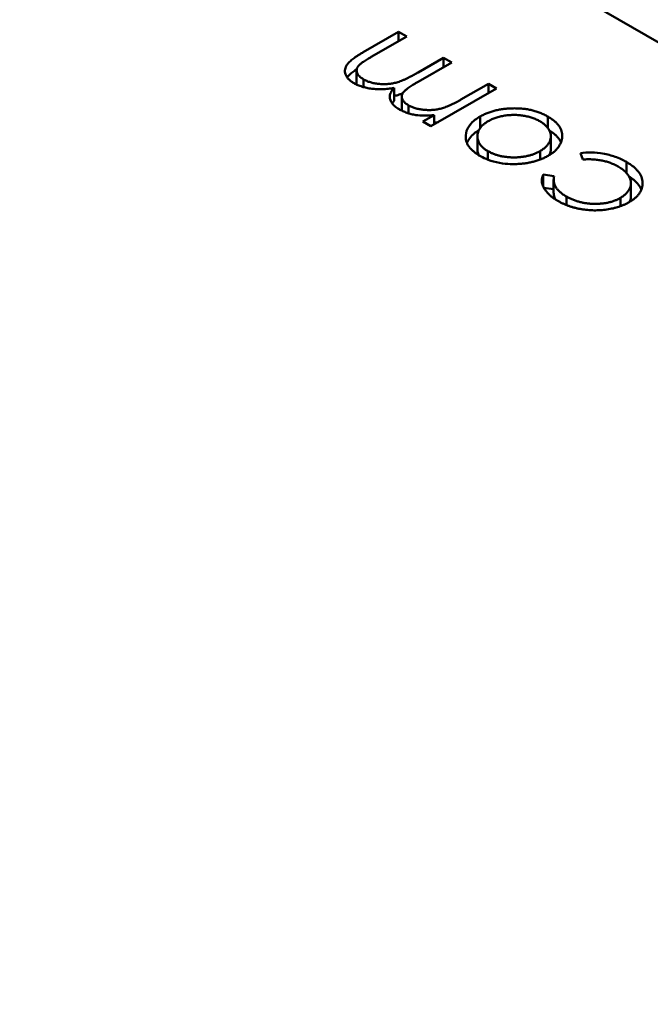
# Model space of a CAD drawing. Units: inches. Extents: x 4 to 172, y 2 to 134.
# Drawn here: x 65 to 65, y 104 to 104 of the extents above; entities that cross this region are included whole.
import ezdxf

# ---------------------------------------------------------------- set-up
doc = ezdxf.new("R2010")
doc.units = ezdxf.units.IN
doc.header["$LTSCALE"] = 8
doc.header["$MEASUREMENT"] = 0
doc.layers.add('Visible (ANSI)', color=7, linetype='Continuous', lineweight=50)

msp = doc.modelspace()

# ---------------------------------------------------------------- linework, layer by layer
at = {"layer": 'Visible (ANSI)'}
for p, q in [((64.823041, 104.086904), (64.715672, 104.148893)), ((64.743178, 104.125861), (64.744588, 104.126676)), ((64.744588, 104.126676), (64.744908, 104.126491)), ((64.744588, 104.126306), (64.744588, 104.126676)), ((64.744908, 104.126491), (64.743496, 104.125676)), ((64.745357, 104.125062), (64.74637, 104.125647)), ((64.74637, 104.125647), (64.74669, 104.125462)), ((64.74637, 104.125278), (64.74637, 104.125647)), ((64.742923, 104.12463), (64.742923, 104.125144)), ((64.74669, 104.125462), (64.745366, 104.124698)), ((64.743196, 104.124483), (64.743196, 104.124789)), ((64.744404, 104.123934), (64.744404, 104.124449)), ((64.748472, 104.124434), (64.745868, 104.12293)), ((64.747056, 104.123986), (64.748152, 104.124618)), ((64.748152, 104.124618), (64.748472, 104.124434)), ((64.748152, 104.124249), (64.748152, 104.124618)), ((64.744714, 104.123595), (64.744714, 104.124109)), ((64.74498, 104.123445), (64.74498, 104.12376)), ((64.745548, 104.123115), (64.746, 104.123376)), ((64.746, 104.123007), (64.746, 104.123376)), ((64.747816, 104.122861), (64.747816, 104.123317)), ((64.750503, 104.122863), (64.750503, 104.123314)), ((64.745868, 104.12293), (64.745548, 104.123115)), ((64.747247, 104.12247), (64.747247, 104.122576)), ((64.747709, 104.122021), (64.747709, 104.122535)), ((64.750624, 104.122024), (64.750624, 104.122538)), ((64.748129, 104.121605), (64.748129, 104.121941)), ((64.750194, 104.12161), (64.750194, 104.121947)), ((64.751892, 104.121615), (64.751799, 104.121871)), ((64.753619, 104.121081), (64.753619, 104.121515)), ((64.750315, 104.121014), (64.750749, 104.120956)), ((64.750315, 104.12055), (64.750315, 104.121014)), ((64.750732, 104.120302), (64.750732, 104.120816)), ((64.750342, 104.120497), (64.750732, 104.120444)), ((64.753795, 104.120167), (64.753795, 104.120681)), ((64.751241, 104.119808), (64.751241, 104.120145)), ((64.753376, 104.119763), (64.753376, 104.120091))]:
    msp.add_line(p, q, dxfattribs=at)
msp.add_ellipse((64.766447, 104.070519), major_axis=(-0.03544, 0.061384), ratio=0.57735, start_param=4.93865, end_param=6.056925, dxfattribs=at)
for points, knots in [([(64.74282, 104.124637), (64.742778, 104.124663), (64.742696, 104.124714), (64.742597, 104.124801), (64.742524, 104.124893), (64.742476, 104.124989), (64.742454, 104.125088), (64.742458, 104.125188), (64.74249, 104.125288), (64.742539, 104.12537), (64.742593, 104.125437), (64.742646, 104.12549), (64.742708, 104.125546), (64.742781, 104.125604), (64.742865, 104.125665), (64.742959, 104.125728), (64.743064, 104.125795), (64.743139, 104.125839), (64.743178, 104.125861)], [0, 0, 0, 0, 0.075604, 0.147965, 0.218797, 0.28947, 0.359724, 0.429708, 0.500497, 0.574429, 0.613947, 0.657155, 0.703973, 0.754939, 0.809707, 0.868833, 0.932385, 1, 1, 1, 1]), ([(64.743496, 104.125676), (64.743463, 104.125657), (64.743399, 104.12562), (64.74331, 104.125565), (64.743232, 104.125514), (64.743162, 104.125467), (64.743103, 104.125423), (64.743055, 104.125382), (64.743015, 104.125346), (64.742977, 104.125302), (64.742944, 104.125248), (64.742923, 104.125182), (64.742922, 104.125114), (64.742938, 104.125045), (64.742973, 104.124977), (64.743028, 104.124911), (64.743102, 104.124847), (64.743164, 104.124809), (64.743196, 104.124789)], [0, 0, 0, 0, 0.078343, 0.150563, 0.216151, 0.27568, 0.328707, 0.375904, 0.417302, 0.452693, 0.517265, 0.581217, 0.645322, 0.712024, 0.78013, 0.850218, 0.922649, 1, 1, 1, 1]), ([(64.742548, 104.124865), (64.742549, 104.124867), (64.742563, 104.124886), (64.742593, 104.124923), (64.742646, 104.124976), (64.742708, 104.125032), (64.742781, 104.12509), (64.742856, 104.125144), (64.742906, 104.125178), (64.742928, 104.125193)], [0.5703637, 0.5703637, 0.5703637, 0.5703637, 0.574429, 0.6139473, 0.6571553, 0.7039728, 0.754939, 0.8097066, 0.8507039, 0.8507039, 0.8507039, 0.8507039]), ([(64.743196, 104.124789), (64.743238, 104.124767), (64.74332, 104.124723), (64.743466, 104.124672), (64.743622, 104.124633), (64.743789, 104.124609), (64.743961, 104.124598), (64.744134, 104.124603), (64.744305, 104.124623), (64.744446, 104.124651), (64.74456, 104.124683), (64.744654, 104.124715), (64.744753, 104.124755), (64.744861, 104.124802), (64.744975, 104.124857), (64.745097, 104.124918), (64.745226, 104.124987), (64.745312, 104.125037), (64.745357, 104.125062)], [0, 0, 0, 0, 0.068158, 0.134707, 0.201865, 0.270788, 0.340024, 0.408083, 0.476813, 0.547346, 0.58564, 0.628865, 0.677153, 0.730803, 0.789807, 0.854325, 0.924365, 1, 1, 1, 1]), ([(64.744404, 104.124449), (64.744365, 104.124442), (64.744288, 104.124429), (64.744172, 104.124416), (64.744058, 104.124406), (64.743946, 104.1244), (64.743836, 104.124398), (64.743729, 104.124401), (64.743623, 104.124407), (64.743486, 104.124422), (64.743322, 104.124449), (64.743138, 104.124497), (64.742968, 104.124558), (64.74287, 104.124611), (64.74282, 104.124637)], [0, 0, 0, 0, 0.071766, 0.141226, 0.209116, 0.27484, 0.339483, 0.402476, 0.464942, 0.526833, 0.647415, 0.765562, 0.881615, 1, 1, 1, 1]), ([(64.742923, 104.12463), (64.742923, 104.12462), (64.742924, 104.124604), (64.742926, 104.124588), (64.742927, 104.124582)], [0.61756713, 0.61756713, 0.61756713, 0.61756713, 0.64532189, 0.66366174, 0.66366174, 0.66366174, 0.66366174]), ([(64.744604, 104.123607), (64.744574, 104.123626), (64.744514, 104.123663), (64.744435, 104.123724), (64.744369, 104.123789), (64.744316, 104.123858), (64.744275, 104.123928), (64.744247, 104.123998), (64.744233, 104.124067), (64.744235, 104.124136), (64.744252, 104.124208), (64.744286, 104.124284), (64.744336, 104.124365), (64.744381, 104.12442), (64.744404, 104.124449)], [0, 0, 0, 0, 0.084152, 0.166532, 0.248836, 0.331246, 0.412957, 0.490494, 0.566156, 0.639987, 0.716765, 0.802144, 0.895833, 1, 1, 1, 1]), ([(64.745366, 104.124698), (64.745329, 104.124676), (64.745257, 104.124635), (64.745156, 104.124574), (64.745068, 104.124517), (64.74499, 104.124464), (64.744923, 104.124416), (64.744868, 104.124373), (64.744823, 104.124334), (64.74478, 104.124287), (64.744742, 104.124231), (64.744716, 104.124162), (64.744712, 104.124092), (64.744726, 104.124021), (64.744759, 104.12395), (64.744812, 104.123882), (64.744886, 104.123818), (64.744948, 104.123779), (64.74498, 104.12376)], [0, 0, 0, 0, 0.08253, 0.158779, 0.227738, 0.289946, 0.345499, 0.393896, 0.436374, 0.472122, 0.536384, 0.599078, 0.661948, 0.726311, 0.791771, 0.858647, 0.927305, 1, 1, 1, 1]), ([(64.744331, 104.12384), (64.744333, 104.123842), (64.744355, 104.123874), (64.744381, 104.123906), (64.744404, 104.123934)], [0.8870959, 0.8870959, 0.8870959, 0.8870959, 0.8958332, 1, 1, 1, 1]), ([(64.744404, 104.124129), (64.744426, 104.124134), (64.744478, 104.124146), (64.74456, 104.124169), (64.744654, 104.124201), (64.744717, 104.124226), (64.74475, 104.12424), (64.744751, 104.12424)], [0.5194614, 0.5194614, 0.5194614, 0.5194614, 0.5473461, 0.5856398, 0.628865, 0.6771532, 0.6778743, 0.6778743, 0.6778743, 0.6778743]), ([(64.74498, 104.12376), (64.74502, 104.123738), (64.7451, 104.123695), (64.745241, 104.123646), (64.745395, 104.123608), (64.745559, 104.123583), (64.74573, 104.123572), (64.745902, 104.123575), (64.746073, 104.123592), (64.746213, 104.123619), (64.746326, 104.12365), (64.746417, 104.123679), (64.746512, 104.123715), (64.746611, 104.123757), (64.746718, 104.123804), (64.746825, 104.12386), (64.746941, 104.12392), (64.747017, 104.123963), (64.747056, 104.123986)], [0, 0, 0, 0, 0.068677, 0.136871, 0.206114, 0.277538, 0.349772, 0.421251, 0.492911, 0.567027, 0.606614, 0.649704, 0.697303, 0.749086, 0.804881, 0.865485, 0.930237, 1, 1, 1, 1]), ([(64.745273, 104.123373), (64.74521, 104.123386), (64.745085, 104.123412), (64.74491, 104.123465), (64.744748, 104.12353), (64.744652, 104.123581), (64.744604, 104.123607)], [0, 0, 0, 0, 0.253734, 0.503035, 0.750014, 1, 1, 1, 1]), ([(64.744714, 104.123595), (64.744714, 104.123589), (64.744715, 104.123573), (64.744717, 104.123558), (64.744719, 104.123548)], [0.64640274, 0.64640274, 0.64640274, 0.64640274, 0.66194823, 0.6893092, 0.6893092, 0.6893092, 0.6893092]), ([(64.747816, 104.123317), (64.747861, 104.123342), (64.747951, 104.123391), (64.748098, 104.123454), (64.748251, 104.123509), (64.748413, 104.123555), (64.748582, 104.123591), (64.748758, 104.123618), (64.748943, 104.123635), (64.749132, 104.123643), (64.749322, 104.123641), (64.749509, 104.123628), (64.74969, 104.123604), (64.749866, 104.123568), (64.750035, 104.123522), (64.750199, 104.123463), (64.750356, 104.123394), (64.750454, 104.123341), (64.750503, 104.123314)], [0, 0, 0, 0, 0.062416, 0.123337, 0.183265, 0.243172, 0.302898, 0.363774, 0.425605, 0.489659, 0.553785, 0.616222, 0.677854, 0.739517, 0.802097, 0.865866, 0.931508, 1, 1, 1, 1]), ([(64.746, 104.123376), (64.745875, 104.123365), (64.745764, 104.123355), (64.745458, 104.123353), (64.745383, 104.123361), (64.745273, 104.123373)], [-0.001106302, -0.001106302, -0.001106302, -0.001106302, -0.000534063, -0.000534063, 0, 0, 0, 0]), ([(64.747247, 104.122576), (64.747259, 104.122671), (64.747276, 104.122808), (64.747537, 104.123146), (64.747682, 104.123235), (64.747816, 104.123317)], [-0.001869471, -0.001869471, -0.001869471, -0.001869471, -0.000927741, -0.000927741, 0, 0, 0, 0]), ([(64.750185, 104.123128), (64.750137, 104.123154), (64.750044, 104.123205), (64.749885, 104.123267), (64.749717, 104.123316), (64.74954, 104.123353), (64.749356, 104.123376), (64.749169, 104.123384), (64.74898, 104.123376), (64.748793, 104.123355), (64.748611, 104.123319), (64.748439, 104.123271), (64.748279, 104.123209), (64.748185, 104.123159), (64.748138, 104.123134)], [0, 0, 0, 0, 0.085606, 0.168983, 0.250908, 0.333708, 0.416005, 0.49766, 0.579893, 0.663902, 0.748466, 0.831791, 0.915252, 1, 1, 1, 1]), ([(64.750503, 104.123314), (64.750551, 104.123285), (64.750643, 104.123229), (64.750764, 104.123137), (64.750865, 104.123043), (64.750945, 104.122945), (64.751008, 104.122843), (64.75105, 104.122738), (64.751073, 104.12263), (64.751076, 104.12252), (64.751062, 104.122411), (64.751032, 104.122305), (64.750986, 104.122203), (64.750923, 104.122105), (64.750845, 104.122012), (64.75075, 104.121923), (64.75064, 104.121838), (64.750555, 104.121787), (64.750512, 104.121761)], [0, 0, 0, 0, 0.068742, 0.134635, 0.198324, 0.260825, 0.322714, 0.384555, 0.446913, 0.510958, 0.574931, 0.636685, 0.697483, 0.757134, 0.816966, 0.876818, 0.937663, 1, 1, 1, 1]), ([(64.746, 104.123071), (64.746024, 104.123074), (64.746074, 104.12308), (64.746124, 104.123089), (64.74615, 104.123094)], [0.4632266, 0.4632266, 0.4632266, 0.4632266, 0.49291076, 0.52813623, 0.52813623, 0.52813623, 0.52813623]), ([(64.747295, 104.12227), (64.747318, 104.122329), (64.747353, 104.122393), (64.747519, 104.122609), (64.747643, 104.122696), (64.747762, 104.122769)], [-0.001317483, -0.001317483, -0.001317483, -0.001317483, -0.000927741, -0.000927741, -0.000124614, -0.000124614, -0.000124614, -0.000124614]), ([(64.748138, 104.123134), (64.748104, 104.123113), (64.748037, 104.123071), (64.747949, 104.123004), (64.747875, 104.122934), (64.747813, 104.12286), (64.747766, 104.122783), (64.747734, 104.122703), (64.747712, 104.12262), (64.747707, 104.122534), (64.747712, 104.122449), (64.747733, 104.122366), (64.747765, 104.122287), (64.747811, 104.12221), (64.747872, 104.122138), (64.747944, 104.122068), (64.74803, 104.122002), (64.748096, 104.121962), (64.748129, 104.121941)], [0, 0, 0, 0, 0.065185, 0.128274, 0.19027, 0.251768, 0.312769, 0.374793, 0.43797, 0.503047, 0.568125, 0.63095, 0.692369, 0.752973, 0.813641, 0.874355, 0.936573, 1, 1, 1, 1]), ([(64.750194, 104.121947), (64.750238, 104.121974), (64.750325, 104.122028), (64.750432, 104.12212), (64.750516, 104.122219), (64.750578, 104.122324), (64.750616, 104.122432), (64.750628, 104.122541), (64.750614, 104.122649), (64.750575, 104.122755), (64.750511, 104.122858), (64.750424, 104.122955), (64.750318, 104.123047), (64.75023, 104.123101), (64.750185, 104.123128)], [0, 0, 0, 0, 0.084733, 0.168179, 0.251488, 0.335841, 0.419834, 0.502345, 0.583649, 0.665931, 0.748717, 0.831047, 0.91441, 1, 1, 1, 1]), ([(64.750569, 104.122759), (64.750594, 104.122744), (64.750663, 104.1227), (64.750764, 104.122623), (64.750865, 104.122528), (64.750945, 104.12243), (64.750996, 104.12235), (64.751018, 104.122302), (64.751023, 104.122289)], [0.0317733, 0.0317733, 0.0317733, 0.0317733, 0.0687423, 0.1346352, 0.1983242, 0.260825, 0.3227136, 0.3462509, 0.3462509, 0.3462509, 0.3462509]), ([(64.747808, 104.121757), (64.74776, 104.121786), (64.747666, 104.121843), (64.747548, 104.121936), (64.747447, 104.122033), (64.747365, 104.122133), (64.747306, 104.122239), (64.747265, 104.122348), (64.747244, 104.122461), (64.747246, 104.122537), (64.747247, 104.122576)], [0, 0, 0, 0, 0.131751, 0.258332, 0.382134, 0.503804, 0.624693, 0.746871, 0.871514, 1, 1, 1, 1]), ([(64.747709, 104.122021), (64.747709, 104.122021), (64.747709, 104.121992), (64.747712, 104.121935), (64.747731, 104.121856), (64.747751, 104.121807), (64.747761, 104.121786)], [0.502328, 0.502328, 0.502328, 0.502328, 0.5030474, 0.5681252, 0.6309497, 0.681948, 0.681948, 0.681948, 0.681948]), ([(64.750565, 104.121793), (64.750568, 104.121799), (64.750588, 104.12184), (64.750615, 104.121917), (64.750624, 104.121989), (64.750624, 104.122024)], [0.3222752, 0.3222752, 0.3222752, 0.3222752, 0.3358407, 0.4198345, 0.4998718, 0.4998718, 0.4998718, 0.4998718]), ([(64.749231, 104.121434), (64.749063, 104.121431), (64.748796, 104.121428), (64.748129, 104.12158), (64.747928, 104.121691), (64.747808, 104.121757)], [-0.001576621, -0.001576621, -0.001576621, -0.001576621, -0.000791021, -0.000791021, 0, 0, 0, 0]), ([(64.748129, 104.121941), (64.748165, 104.121922), (64.748235, 104.121884), (64.74835, 104.121834), (64.74847, 104.121792), (64.748596, 104.121757), (64.748728, 104.121731), (64.748866, 104.121712), (64.74901, 104.1217), (64.749157, 104.121696), (64.749305, 104.1217), (64.749449, 104.121712), (64.749587, 104.121732), (64.749721, 104.121759), (64.749848, 104.121794), (64.74997, 104.121837), (64.750087, 104.121888), (64.750158, 104.121927), (64.750194, 104.121947)], [0, 0, 0, 0, 0.063846, 0.126044, 0.187165, 0.247399, 0.30838, 0.36978, 0.432584, 0.497641, 0.562401, 0.625557, 0.687332, 0.748313, 0.809791, 0.871768, 0.934836, 1, 1, 1, 1]), ([(64.750512, 104.121761), (64.750467, 104.121736), (64.750378, 104.121688), (64.750235, 104.121624), (64.750084, 104.121569), (64.749926, 104.121524), (64.749762, 104.121487), (64.749591, 104.121459), (64.749413, 104.121441), (64.749292, 104.121436), (64.749231, 104.121434)], [0, 0, 0, 0, 0.128919, 0.255238, 0.378679, 0.501088, 0.622714, 0.746241, 0.871589, 1, 1, 1, 1]), ([(64.751799, 104.121871), (64.75193, 104.121885), (64.752055, 104.121899), (64.752352, 104.121888), (64.752525, 104.12188), (64.752921, 104.121803), (64.753072, 104.12176), (64.753417, 104.12163), (64.753547, 104.121555), (64.753619, 104.121515)], [-0.002839703, -0.002839703, -0.002839703, -0.002839703, -0.001314909, -0.001314909, -0.00083293, -0.00083293, -0.000478816, -0.000478816, 0, 0, 0, 0]), ([(64.753294, 104.121333), (64.753246, 104.121359), (64.75315, 104.121412), (64.752993, 104.121477), (64.752828, 104.121531), (64.752655, 104.121573), (64.752475, 104.121602), (64.752287, 104.121619), (64.752091, 104.121625), (64.751959, 104.121619), (64.751892, 104.121615)], [0, 0, 0, 0, 0.129981, 0.255447, 0.377298, 0.498442, 0.619372, 0.741857, 0.868564, 1, 1, 1, 1]), ([(64.753376, 104.120091), (64.753419, 104.120118), (64.753506, 104.120173), (64.753612, 104.120266), (64.753695, 104.120367), (64.753755, 104.120475), (64.75379, 104.120588), (64.753799, 104.120701), (64.75378, 104.120815), (64.753733, 104.120927), (64.753661, 104.121037), (64.753564, 104.121142), (64.753442, 104.121242), (64.753344, 104.121302), (64.753294, 104.121333)], [0, 0, 0, 0, 0.080525, 0.159965, 0.240321, 0.322529, 0.405024, 0.486597, 0.567865, 0.651333, 0.736238, 0.821529, 0.909005, 1, 1, 1, 1]), ([(64.753619, 104.121515), (64.753669, 104.121485), (64.753766, 104.121427), (64.753891, 104.121332), (64.754, 104.121235), (64.75409, 104.121134), (64.754161, 104.12103), (64.754213, 104.120923), (64.754246, 104.120813), (64.75426, 104.120701), (64.754257, 104.120589), (64.754234, 104.120481), (64.754195, 104.120376), (64.754136, 104.120276), (64.754061, 104.120181), (64.753966, 104.12009), (64.753855, 104.120002), (64.753768, 104.11995), (64.753724, 104.119923)], [0, 0, 0, 0, 0.069559, 0.136335, 0.201096, 0.26445, 0.327005, 0.389391, 0.451976, 0.51567, 0.578973, 0.640167, 0.69974, 0.758685, 0.81782, 0.876984, 0.937634, 1, 1, 1, 1]), ([(64.750897, 104.119974), (64.750855, 104.119999), (64.750772, 104.120049), (64.750662, 104.120131), (64.750561, 104.120217), (64.750476, 104.120306), (64.750404, 104.120397), (64.750344, 104.120487), (64.750302, 104.120575), (64.750274, 104.120662), (64.750261, 104.120749), (64.750263, 104.120836), (64.75028, 104.120926), (64.750303, 104.120985), (64.750315, 104.121014)], [0, 0, 0, 0, 0.091269, 0.182081, 0.27191, 0.362049, 0.450066, 0.533976, 0.613602, 0.690198, 0.765413, 0.841437, 0.919733, 1, 1, 1, 1]), ([(64.750749, 104.120956), (64.750742, 104.120918), (64.750728, 104.120843), (64.750736, 104.120732), (64.750763, 104.120624), (64.750814, 104.12052), (64.750887, 104.12042), (64.750983, 104.120323), (64.7511, 104.12023), (64.751193, 104.120174), (64.751241, 104.120145)], [0, 0, 0, 0, 0.128324, 0.252584, 0.373506, 0.493364, 0.614609, 0.73847, 0.865995, 1, 1, 1, 1]), ([(64.753724, 104.120936), (64.753738, 104.120928), (64.753797, 104.120889), (64.753891, 104.120818), (64.754, 104.120721), (64.75409, 104.12062), (64.75416, 104.120518), (64.754194, 104.120448), (64.754208, 104.120414)], [0.0495813, 0.0495813, 0.0495813, 0.0495813, 0.0695585, 0.1363353, 0.2010958, 0.26445, 0.327005, 0.3863207, 0.3863207, 0.3863207, 0.3863207]), ([(64.750732, 104.120302), (64.750732, 104.120273), (64.750738, 104.120209), (64.750761, 104.120118), (64.750789, 104.120058), (64.750803, 104.120032)], [0.1572604, 0.1572604, 0.1572604, 0.1572604, 0.2525845, 0.3735065, 0.46372, 0.46372, 0.46372, 0.46372]), ([(64.751241, 104.120145), (64.751281, 104.120123), (64.75136, 104.12008), (64.751486, 104.120022), (64.751617, 104.119974), (64.751752, 104.119933), (64.751892, 104.119901), (64.752036, 104.119878), (64.752184, 104.119862), (64.752335, 104.119855), (64.752485, 104.119856), (64.75263, 104.119866), (64.75277, 104.119882), (64.752904, 104.119908), (64.753032, 104.119941), (64.753153, 104.119984), (64.753269, 104.120033), (64.75334, 104.120071), (64.753376, 104.120091)], [0, 0, 0, 0, 0.069522, 0.136921, 0.201969, 0.265462, 0.328248, 0.390817, 0.45355, 0.517542, 0.580738, 0.641922, 0.701597, 0.760313, 0.818757, 0.877718, 0.938094, 1, 1, 1, 1]), ([(64.753736, 104.11993), (64.753742, 104.119941), (64.753764, 104.119988), (64.753788, 104.120067), (64.753795, 104.120136), (64.753795, 104.120167)], [0.2992725, 0.2992725, 0.2992725, 0.2992725, 0.3225285, 0.4050236, 0.4720377, 0.4720377, 0.4720377, 0.4720377]), ([(64.753724, 104.119923), (64.753693, 104.119905), (64.753631, 104.11987), (64.75353, 104.119824), (64.753427, 104.11978), (64.753317, 104.119743), (64.753205, 104.119708), (64.753088, 104.119678), (64.752967, 104.119653), (64.752843, 104.119632), (64.752716, 104.119616), (64.752588, 104.119606), (64.75246, 104.119599), (64.752332, 104.119599), (64.752204, 104.119603), (64.752076, 104.119612), (64.751948, 104.119627), (64.75182, 104.119647), (64.751694, 104.119671), (64.75157, 104.1197), (64.75145, 104.119734), (64.751333, 104.119773), (64.751218, 104.119816), (64.751108, 104.119864), (64.751, 104.119916), (64.750932, 104.119954), (64.750897, 104.119974)], [0, 0, 0, 0, 0.041291, 0.082136, 0.122636, 0.162831, 0.203007, 0.243526, 0.284173, 0.32541, 0.366855, 0.407551, 0.448187, 0.488683, 0.529015, 0.569843, 0.61137, 0.653238, 0.695446, 0.737751, 0.780043, 0.822807, 0.865978, 0.909595, 0.954231, 1, 1, 1, 1])]:
    msp.add_open_spline(points, degree=3, knots=knots, dxfattribs=at)

doc.saveas('drawing.dxf')
